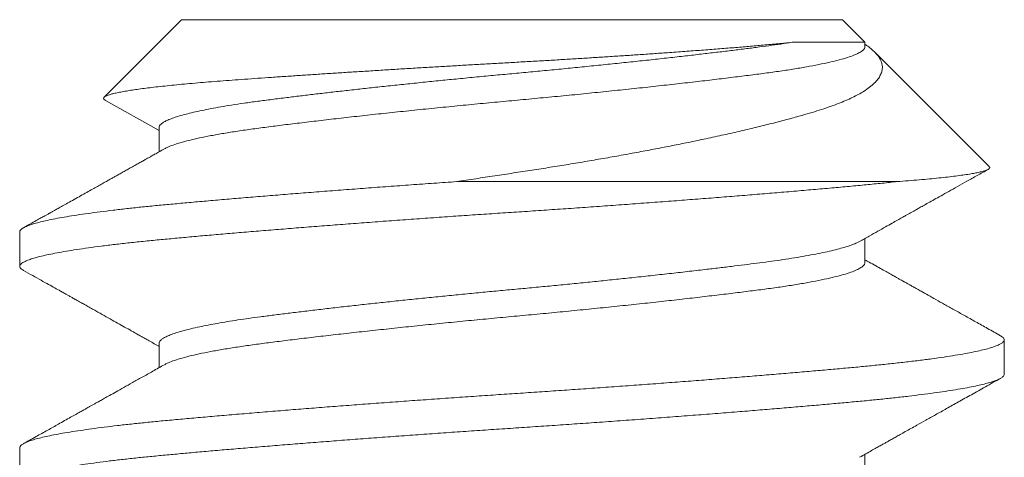
# Model space of a CAD drawing. Units: inches. Extents: x 0 to 25, y 0 to 32.5.
# Drawn here: x 8.8 to 9, y 12.9 to 13 of the extents above; entities that cross this region are included whole.
import ezdxf

# ---------------------------------------------------------------- set-up
doc = ezdxf.new("R2010")
doc.units = ezdxf.units.IN
doc.header["$MEASUREMENT"] = 0
doc.layers.add('WINTECH_DESIGN', color=3, linetype='Continuous', lineweight=25)

# ---------------------------------------------------------------- blocks, each defined once
blk = doc.blocks.new('835')
at = {"layer": 'WINTECH_DESIGN', "color": 7, "lineweight": 15}
for p, q in [((0.91748, 0.09501), (0.91083, 0.09501)), ((0.95915, 0.09501), (0.9525, 0.09501)), ((0.98451, 0.07845), (0.97871, 0.06812)), ((1.0001, 0.06376), (0.98515, 0.07871)), ((0.93759, 0.06812), (0.93293, 0.06812)), ((0.97926, 0.06812), (0.9746, 0.06812)), ((1.0001, 0.06376), (1.0001, 0)), ((0.96885, -0.07429), (0.96885, 0.01066)), ((1.0001, 0), (1.0001, -0.06376)), ((0.99574, -0.06812), (1.0001, -0.06376)), ((0.91155, -0.06812), (0.91621, -0.06812)), ((0.95322, -0.06812), (0.95788, -0.06812)), ((0.99489, -0.06812), (0.99574, -0.06812)), ((0.97174, -0.09212), (0.99385, -0.07001)), ((0.93166, -0.09501), (0.93832, -0.09501))]:
    blk.add_line(p, q, dxfattribs=at)
for points, knots in [([(0.93166, -0.09499), (0.93159, -0.09499), (0.93142, -0.09498), (0.93114, -0.09472), (0.93085, -0.09428), (0.93054, -0.09363), (0.93024, -0.09278), (0.92993, -0.09175), (0.92962, -0.09052), (0.92931, -0.08909), (0.92899, -0.08746), (0.92868, -0.08563), (0.92836, -0.08361), (0.92805, -0.08142), (0.92774, -0.07908), (0.92743, -0.0766), (0.92714, -0.07398), (0.92685, -0.07124), (0.92656, -0.06835), (0.92628, -0.06531), (0.92599, -0.06211), (0.92569, -0.05876), (0.92539, -0.05526), (0.92508, -0.05162), (0.92477, -0.04786), (0.92444, -0.0439), (0.92411, -0.03976), (0.92378, -0.03544), (0.92344, -0.03104), (0.92311, -0.02656), (0.92277, -0.02203), (0.92245, -0.01756), (0.92214, -0.01315), (0.92184, -0.00883), (0.92155, -0.00452), (0.92126, -0.00022), (0.92097, 0.00407), (0.92068, 0.00838), (0.92038, 0.0127), (0.92008, 0.01702), (0.91977, 0.02133), (0.91946, 0.02558), (0.91915, 0.02976), (0.91883, 0.03386), (0.91852, 0.0379), (0.91821, 0.04187), (0.91789, 0.04578), (0.91758, 0.0496), (0.91727, 0.0533), (0.91697, 0.05686), (0.91667, 0.06027), (0.91638, 0.06351), (0.91609, 0.06659), (0.91581, 0.06953), (0.91553, 0.07237), (0.91523, 0.0751), (0.91492, 0.0777), (0.91461, 0.08015), (0.9143, 0.08244), (0.91399, 0.08456), (0.91367, 0.08649), (0.91336, 0.08819), (0.91306, 0.08965), (0.91277, 0.09091), (0.91249, 0.092), (0.91221, 0.09292), (0.91192, 0.09368), (0.91165, 0.09426), (0.91137, 0.0947), (0.91108, 0.09496), (0.9108, 0.09504), (0.91051, 0.09492), (0.91026, 0.09467), (0.91009, 0.09437), (0.91003, 0.09426)], [0, 0, 0, 0, 0.010992, 0.024891, 0.03889, 0.052977, 0.066883, 0.080844, 0.094848, 0.108878, 0.123175, 0.137469, 0.151745, 0.165986, 0.180177, 0.194051, 0.207849, 0.221558, 0.235164, 0.248975, 0.262885, 0.276898, 0.291001, 0.30518, 0.319419, 0.333703, 0.348852, 0.364016, 0.379175, 0.394312, 0.409408, 0.424444, 0.43855, 0.452573, 0.4665, 0.480315, 0.494119, 0.508034, 0.522048, 0.536146, 0.550315, 0.564539, 0.578549, 0.592582, 0.606625, 0.620662, 0.634933, 0.649168, 0.66335, 0.677465, 0.691498, 0.705188, 0.718773, 0.732316, 0.745965, 0.759992, 0.774107, 0.788295, 0.802542, 0.816831, 0.831148, 0.845477, 0.858472, 0.871452, 0.884405, 0.89732, 0.910185, 0.922988, 0.935721, 0.949631, 0.96343, 0.977251, 0.991182, 1, 1, 1, 1]), ([(0.91748, 0.095), (0.91757, 0.09499), (0.91775, 0.09496), (0.91804, 0.09468), (0.91834, 0.0942), (0.91864, 0.09352), (0.91895, 0.09264), (0.91926, 0.09156), (0.91957, 0.09029), (0.91988, 0.08884), (0.9202, 0.0872), (0.92051, 0.08536), (0.92082, 0.08333), (0.92114, 0.08112), (0.92145, 0.07873), (0.92176, 0.07619), (0.92206, 0.0735), (0.92235, 0.07068), (0.92265, 0.06767), (0.92294, 0.06445), (0.92325, 0.06101), (0.92357, 0.05741), (0.92389, 0.05364), (0.92422, 0.04973), (0.92455, 0.04575), (0.92487, 0.04174), (0.92519, 0.03772), (0.92551, 0.03361), (0.92582, 0.02942), (0.92614, 0.02519), (0.92645, 0.02091), (0.92676, 0.0166), (0.92706, 0.01228), (0.92736, 0.00796), (0.92765, 0.00368), (0.92794, -0.00057), (0.92822, -0.00479), (0.92851, -0.00902), (0.9288, -0.01329), (0.92911, -0.01759), (0.92942, -0.02189), (0.92973, -0.02616), (0.93004, -0.03038), (0.93036, -0.03453), (0.93067, -0.03857), (0.93099, -0.04251), (0.9313, -0.04635), (0.9316, -0.05011), (0.93191, -0.05377), (0.93222, -0.05733), (0.93252, -0.06075), (0.93281, -0.06401), (0.9331, -0.06713), (0.93339, -0.07011), (0.93369, -0.07302), (0.934, -0.07583), (0.93432, -0.07854), (0.93465, -0.08107), (0.93498, -0.08342), (0.93532, -0.08557), (0.93565, -0.08747), (0.93597, -0.08914), (0.93629, -0.09058), (0.9366, -0.09182), (0.93692, -0.09286), (0.93722, -0.0937), (0.93753, -0.09433), (0.93783, -0.09476), (0.93812, -0.09499), (0.9384, -0.09503), (0.93869, -0.09487), (0.93893, -0.09461), (0.93907, -0.09434), (0.93911, -0.09426)], [0, 0, 0, 0, 0.012792, 0.026705, 0.040716, 0.054813, 0.06898, 0.083203, 0.097212, 0.111245, 0.125288, 0.139325, 0.153628, 0.167894, 0.182107, 0.196254, 0.210319, 0.224288, 0.238148, 0.25278, 0.267534, 0.2824, 0.29736, 0.312397, 0.327494, 0.341765, 0.356058, 0.370356, 0.384643, 0.398904, 0.413123, 0.427286, 0.441376, 0.455381, 0.469285, 0.482834, 0.496411, 0.510093, 0.523869, 0.537978, 0.552154, 0.566384, 0.580653, 0.594944, 0.608986, 0.623021, 0.637032, 0.651006, 0.665211, 0.679347, 0.693398, 0.707352, 0.721195, 0.735031, 0.74898, 0.763849, 0.778811, 0.79385, 0.808948, 0.824086, 0.839246, 0.853544, 0.867828, 0.882083, 0.896295, 0.910447, 0.924526, 0.938516, 0.952405, 0.966189, 0.980033, 0.993735, 1, 1, 1, 1]), ([(0.93351, 0.06709), (0.93309, 0.06784), (0.93228, 0.06928), (0.93112, 0.07134), (0.93008, 0.07321), (0.92914, 0.07488), (0.92831, 0.07636), (0.92762, 0.07759), (0.92705, 0.0786), (0.9266, 0.0794), (0.92623, 0.08007), (0.92591, 0.08064), (0.92562, 0.08115), (0.92536, 0.08162), (0.92508, 0.08211), (0.92476, 0.08268), (0.92436, 0.0834), (0.92388, 0.08425), (0.92333, 0.08525), (0.9227, 0.08637), (0.92188, 0.08784), (0.92085, 0.08967), (0.9196, 0.09192), (0.91873, 0.09347), (0.91828, 0.09428)], [0, 0, 0, 0, 0.08299, 0.158841, 0.227539, 0.289073, 0.343432, 0.390608, 0.425321, 0.454747, 0.478885, 0.499168, 0.517932, 0.535214, 0.551011, 0.571966, 0.598115, 0.629614, 0.666463, 0.708139, 0.752736, 0.828366, 0.910785, 1, 1, 1, 1]), ([(0.9517, 0.09428), (0.95137, 0.09368), (0.95073, 0.09255), (0.94983, 0.09094), (0.94904, 0.08952), (0.94835, 0.08828), (0.94778, 0.08727), (0.94734, 0.08647), (0.947, 0.08587), (0.94673, 0.0854), (0.94654, 0.08505), (0.94642, 0.08483), (0.94632, 0.08466), (0.94623, 0.08449), (0.94609, 0.08424), (0.9459, 0.0839), (0.94564, 0.08344), (0.94529, 0.08282), (0.94486, 0.08206), (0.94438, 0.08119), (0.9439, 0.08033), (0.94329, 0.07925), (0.94257, 0.07796), (0.94174, 0.07649), (0.94097, 0.07511), (0.94036, 0.07403), (0.93991, 0.07322), (0.93957, 0.07261), (0.93917, 0.0719), (0.93872, 0.0711), (0.93822, 0.07021), (0.93769, 0.06927), (0.93729, 0.06856), (0.93707, 0.06817), (0.93704, 0.06812)], [0, 0, 0, 0, 0.068532, 0.129972, 0.184325, 0.231596, 0.271788, 0.299877, 0.323052, 0.341318, 0.35402, 0.362378, 0.36726, 0.373455, 0.381689, 0.395556, 0.412922, 0.433785, 0.46688, 0.50067, 0.53331, 0.564801, 0.625377, 0.681193, 0.733574, 0.78371, 0.805059, 0.826363, 0.853049, 0.886859, 0.91842, 0.954372, 0.994712, 1, 1, 1, 1]), ([(0.96885, -0.07429), (0.9688, -0.07384), (0.96864, -0.07243), (0.96839, -0.06994), (0.96809, -0.06678), (0.96778, -0.06346), (0.96747, -0.05997), (0.96715, -0.05631), (0.96683, -0.05257), (0.96651, -0.04877), (0.9662, -0.04493), (0.96588, -0.04098), (0.96556, -0.03693), (0.96525, -0.03281), (0.96493, -0.02862), (0.96462, -0.02437), (0.9643, -0.02008), (0.964, -0.01577), (0.96369, -0.01148), (0.9634, -0.00721), (0.96311, -0.00298), (0.96283, 0.00124), (0.96255, 0.00548), (0.96226, 0.00977), (0.96196, 0.01409), (0.96165, 0.01841), (0.96134, 0.02271), (0.96103, 0.02695), (0.96071, 0.03111), (0.9604, 0.03519), (0.96009, 0.0392), (0.95978, 0.04315), (0.95946, 0.04703), (0.95915, 0.05082), (0.95884, 0.05448), (0.95854, 0.05801), (0.95824, 0.0614), (0.95794, 0.06463), (0.95765, 0.06778), (0.95735, 0.07085), (0.95704, 0.07383), (0.95672, 0.07665), (0.9564, 0.07931), (0.95607, 0.08178), (0.95574, 0.08403), (0.95542, 0.08604), (0.9551, 0.08783), (0.95478, 0.08943), (0.95446, 0.09083), (0.95415, 0.09204), (0.95384, 0.09304), (0.95353, 0.09383), (0.95323, 0.09443), (0.95293, 0.09482), (0.95264, 0.09502), (0.95236, 0.09502), (0.95208, 0.09483), (0.95186, 0.09457), (0.95173, 0.09432), (0.9517, 0.09426)], [0, 0, 0, 0, 0.008781, 0.027371, 0.045804, 0.064279, 0.082908, 0.10167, 0.120544, 0.138424, 0.156365, 0.174348, 0.192354, 0.210362, 0.228354, 0.246308, 0.264207, 0.28203, 0.299759, 0.317063, 0.334243, 0.351295, 0.368419, 0.385988, 0.403676, 0.421465, 0.439336, 0.457271, 0.474929, 0.492612, 0.510299, 0.527974, 0.545976, 0.563925, 0.581802, 0.599588, 0.617265, 0.634815, 0.652226, 0.670706, 0.689338, 0.708104, 0.726982, 0.745949, 0.764984, 0.782972, 0.800979, 0.818986, 0.836973, 0.85492, 0.872809, 0.890619, 0.908332, 0.925931, 0.943398, 0.960445, 0.977594, 0.994872, 1, 1, 1, 1]), ([(0.95915, 0.09499), (0.95921, 0.09499), (0.95936, 0.09499), (0.95961, 0.09479), (0.95991, 0.09438), (0.96021, 0.09376), (0.96052, 0.09295), (0.96083, 0.09193), (0.96114, 0.09073), (0.96145, 0.08934), (0.96177, 0.08776), (0.96208, 0.08598), (0.96239, 0.08401), (0.96271, 0.08186), (0.96302, 0.07953), (0.96333, 0.07704), (0.96363, 0.07442), (0.96392, 0.07168), (0.96421, 0.06884), (0.96448, 0.06586), (0.96477, 0.06273), (0.96506, 0.05942), (0.96537, 0.05595), (0.96568, 0.05234), (0.96599, 0.0486), (0.9663, 0.04474), (0.96662, 0.04078), (0.96694, 0.0367), (0.96726, 0.03251), (0.96758, 0.02822), (0.96791, 0.02388), (0.96822, 0.01949), (0.96854, 0.01509), (0.96874, 0.01213), (0.96885, 0.01066)], [0, 0, 0, 0, 0.0186753, 0.0497504, 0.0810567, 0.1125635, 0.1442388, 0.1760499, 0.2073922, 0.2387999, 0.27024, 0.301679, 0.333654, 0.3655585, 0.3973579, 0.4290185, 0.4605073, 0.491236, 0.5217395, 0.5520432, 0.5825205, 0.6138549, 0.6453964, 0.6771131, 0.708972, 0.7409392, 0.7729799, 0.805059, 0.8377579, 0.8704223, 0.9030151, 0.9354995, 0.9678395, 1, 1, 1, 1]), ([(0.97518, 0.06709), (0.97499, 0.06744), (0.97463, 0.06807), (0.97415, 0.06893), (0.97377, 0.06961), (0.97348, 0.07012), (0.97321, 0.0706), (0.9729, 0.07115), (0.97251, 0.07185), (0.97206, 0.07264), (0.9716, 0.07346), (0.97115, 0.07428), (0.9707, 0.07506), (0.97029, 0.0758), (0.96991, 0.07648), (0.96955, 0.07711), (0.96919, 0.07777), (0.96877, 0.07851), (0.9683, 0.07935), (0.96778, 0.08027), (0.96722, 0.08128), (0.9666, 0.08239), (0.96593, 0.08359), (0.96525, 0.0848), (0.96461, 0.08594), (0.96406, 0.08693), (0.96366, 0.08764), (0.96339, 0.08812), (0.96323, 0.08841), (0.96309, 0.08866), (0.96296, 0.08888), (0.96286, 0.08908), (0.96276, 0.08925), (0.96265, 0.08944), (0.96247, 0.08976), (0.96219, 0.09026), (0.96179, 0.09099), (0.96128, 0.09191), (0.96065, 0.09303), (0.96019, 0.09384), (0.95995, 0.09428)], [0, 0, 0, 0, 0.03813, 0.069802, 0.095013, 0.113758, 0.12605, 0.147561, 0.174487, 0.203107, 0.235219, 0.265469, 0.292896, 0.321866, 0.346831, 0.368164, 0.391546, 0.418887, 0.450189, 0.483764, 0.52095, 0.561751, 0.606169, 0.653067, 0.695356, 0.731798, 0.762394, 0.774002, 0.784479, 0.79382, 0.80203, 0.809107, 0.815049, 0.82086, 0.830832, 0.849964, 0.876444, 0.910274, 0.951459, 1, 1, 1, 1]), ([(0.98452, 0.07844), (0.98453, 0.07847), (0.98461, 0.07863), (0.98474, 0.07877), (0.98492, 0.07885), (0.9851, 0.07878), (0.98527, 0.07857), (0.98545, 0.07821), (0.98563, 0.07771), (0.98581, 0.07705), (0.986, 0.07624), (0.98619, 0.07528), (0.98638, 0.07419), (0.98657, 0.07299), (0.98675, 0.0717), (0.98693, 0.07028), (0.98712, 0.06872), (0.9873, 0.06703), (0.98749, 0.06521), (0.98768, 0.06326), (0.98786, 0.06122), (0.98804, 0.05911), (0.98822, 0.05692), (0.98839, 0.05463), (0.98857, 0.05223), (0.98874, 0.04971), (0.98893, 0.04708), (0.98911, 0.04435), (0.9893, 0.04159), (0.98948, 0.03882), (0.98967, 0.03603), (0.98985, 0.03319), (0.99004, 0.03026), (0.99022, 0.02726), (0.99042, 0.02418), (0.99061, 0.02106), (0.9908, 0.01796), (0.99098, 0.01489), (0.99116, 0.01185), (0.99134, 0.0088), (0.99152, 0.0057), (0.9917, 0.00258), (0.99187, -0.00056), (0.99205, -0.00371), (0.99223, -0.0068), (0.99241, -0.00982), (0.99259, -0.01277), (0.99278, -0.0157), (0.99296, -0.01862), (0.99315, -0.02152), (0.99334, -0.0244), (0.99354, -0.02723), (0.99375, -0.03023), (0.99397, -0.03337), (0.99422, -0.03661), (0.99446, -0.03977), (0.9947, -0.04281), (0.99495, -0.04573), (0.99515, -0.04809), (0.99532, -0.04995), (0.99546, -0.05138), (0.99559, -0.05276), (0.99569, -0.05362), (0.99574, -0.05405)], [0, 0, 0, 0, 0.004034, 0.021756, 0.039478, 0.056578, 0.073677, 0.090903, 0.108128, 0.125758, 0.143388, 0.161159, 0.178931, 0.195428, 0.211924, 0.228537, 0.24515, 0.262129, 0.279109, 0.296215, 0.313321, 0.32971, 0.346098, 0.362601, 0.379104, 0.395982, 0.412861, 0.429875, 0.44689, 0.46288, 0.47887, 0.494976, 0.511082, 0.527553, 0.544025, 0.560622, 0.57722, 0.592898, 0.608576, 0.624363, 0.64015, 0.656284, 0.672418, 0.688676, 0.704934, 0.720417, 0.735901, 0.751499, 0.767098, 0.783061, 0.799024, 0.815114, 0.831204, 0.851223, 0.871259, 0.891279, 0.91188, 0.932498, 0.9531, 0.964798, 0.976495, 0.988248, 1, 1, 1, 1]), ([(0.95322, -0.06809), (0.95318, -0.0681), (0.95299, -0.06813), (0.95267, -0.0679), (0.95224, -0.06739), (0.9518, -0.06655), (0.95135, -0.06543), (0.9509, -0.06401), (0.95044, -0.0623), (0.94999, -0.06031), (0.94954, -0.05807), (0.9491, -0.05558), (0.94866, -0.05287), (0.94824, -0.04995), (0.94784, -0.04684), (0.94742, -0.04352), (0.94699, -0.03999), (0.94655, -0.03626), (0.9461, -0.03234), (0.94564, -0.02827), (0.94519, -0.02407), (0.94474, -0.01976), (0.94429, -0.01539), (0.94385, -0.01096), (0.94342, -0.00653), (0.943, -0.0021), (0.94259, 0.00232), (0.94217, 0.00675), (0.94174, 0.01118), (0.9413, 0.0156), (0.94085, 0.01998), (0.94039, 0.02428), (0.93994, 0.02848), (0.93949, 0.03254), (0.93904, 0.03645), (0.9386, 0.04017), (0.93817, 0.04369), (0.93775, 0.047), (0.93734, 0.0501), (0.93692, 0.053), (0.93649, 0.05571), (0.93604, 0.05818), (0.93559, 0.06042), (0.93514, 0.06239), (0.93469, 0.06408), (0.93423, 0.06548), (0.93384, 0.06648), (0.9336, 0.0669), (0.93351, 0.06706)], [0, 0, 0, 0, 0.007272, 0.029145, 0.051244, 0.073523, 0.095933, 0.118427, 0.140951, 0.163456, 0.185891, 0.208205, 0.230351, 0.252282, 0.274006, 0.295903, 0.318021, 0.340314, 0.362735, 0.385233, 0.407758, 0.430259, 0.452684, 0.474984, 0.497111, 0.519019, 0.540742, 0.562662, 0.584799, 0.607106, 0.629537, 0.65204, 0.674565, 0.69706, 0.719476, 0.741761, 0.76387, 0.785754, 0.807481, 0.829423, 0.851578, 0.8739, 0.896339, 0.918846, 0.941371, 0.963861, 0.986266, 1, 1, 1, 1]), ([(0.9573, -0.06708), (0.95721, -0.06691), (0.95701, -0.06654), (0.95668, -0.06574), (0.95633, -0.06472), (0.95597, -0.06351), (0.9556, -0.06209), (0.95523, -0.06046), (0.95487, -0.05867), (0.9545, -0.0567), (0.95414, -0.05458), (0.9538, -0.05239), (0.95348, -0.05015), (0.95318, -0.04788), (0.95288, -0.0455), (0.95256, -0.043), (0.95224, -0.04037), (0.9519, -0.03748), (0.95153, -0.03429), (0.95114, -0.03081), (0.95074, -0.02722), (0.95036, -0.02366), (0.94999, -0.02017), (0.94964, -0.01676), (0.94929, -0.01333), (0.94895, -0.00987), (0.94861, -0.00642), (0.94829, -0.00297), (0.94797, 0.00047), (0.94765, 0.00392), (0.94732, 0.00737), (0.94698, 0.01083), (0.94664, 0.01428), (0.94629, 0.01771), (0.94594, 0.0211), (0.94558, 0.02444), (0.94523, 0.02772), (0.94487, 0.03097), (0.94451, 0.03418), (0.94414, 0.03732), (0.94378, 0.04034), (0.94343, 0.04323), (0.94309, 0.04597), (0.94276, 0.04848), (0.94245, 0.0508), (0.94214, 0.05293), (0.94182, 0.05496), (0.94149, 0.05686), (0.94116, 0.05864), (0.94081, 0.06038), (0.94043, 0.06204), (0.94003, 0.06358), (0.93964, 0.0649), (0.93926, 0.06596), (0.9389, 0.06678), (0.93856, 0.0674), (0.93822, 0.06782), (0.9379, 0.06808), (0.93769, 0.0681), (0.93759, 0.06812)], [0, 0, 0, 0, 0.013704, 0.031162, 0.04868, 0.066231, 0.084629, 0.10301, 0.121347, 0.139613, 0.15778, 0.175822, 0.192061, 0.208162, 0.2243, 0.240573, 0.256964, 0.273454, 0.292989, 0.312602, 0.332259, 0.351928, 0.36947, 0.386969, 0.404402, 0.421745, 0.438976, 0.456073, 0.473019, 0.490006, 0.507142, 0.524406, 0.541776, 0.559229, 0.576743, 0.594293, 0.611855, 0.629405, 0.647751, 0.66603, 0.684214, 0.702278, 0.720197, 0.737952, 0.754093, 0.77037, 0.786764, 0.803257, 0.819829, 0.83646, 0.856108, 0.875777, 0.895431, 0.915038, 0.932476, 0.949827, 0.967066, 0.984173, 1, 1, 1, 1]), ([(0.99489, -0.06809), (0.99481, -0.06809), (0.9946, -0.0681), (0.99424, -0.06781), (0.9938, -0.06721), (0.99336, -0.06631), (0.99291, -0.06512), (0.99246, -0.06362), (0.99201, -0.06185), (0.99155, -0.0598), (0.9911, -0.0575), (0.99066, -0.05495), (0.99023, -0.05219), (0.98982, -0.04923), (0.98941, -0.04607), (0.98899, -0.0427), (0.98855, -0.03912), (0.98811, -0.03534), (0.98766, -0.03139), (0.98721, -0.02728), (0.98675, -0.02305), (0.9863, -0.01873), (0.98585, -0.01434), (0.98541, -0.00991), (0.98499, -0.00547), (0.98457, -0.00105), (0.98416, 0.00337), (0.98374, 0.0078), (0.9833, 0.01223), (0.98286, 0.01665), (0.98241, 0.02101), (0.98196, 0.02529), (0.9815, 0.02945), (0.98105, 0.03348), (0.9806, 0.03735), (0.98016, 0.04103), (0.97974, 0.0445), (0.97932, 0.04776), (0.97891, 0.05081), (0.97849, 0.05367), (0.97805, 0.05632), (0.97761, 0.05874), (0.97716, 0.06091), (0.9767, 0.06281), (0.97625, 0.06445), (0.9758, 0.06577), (0.97544, 0.06664), (0.97524, 0.06697), (0.97519, 0.06706)], [0, 0, 0, 0, 0.012418, 0.03435, 0.056496, 0.078811, 0.101247, 0.123753, 0.146279, 0.168772, 0.191184, 0.213463, 0.235562, 0.257436, 0.279168, 0.301122, 0.323286, 0.345615, 0.36806, 0.39057, 0.413095, 0.435583, 0.457984, 0.480248, 0.502328, 0.524178, 0.54592, 0.567896, 0.590078, 0.61242, 0.634873, 0.657387, 0.67991, 0.702392, 0.724782, 0.747031, 0.769091, 0.790917, 0.812674, 0.834672, 0.856871, 0.879226, 0.901687, 0.924204, 0.946725, 0.969201, 0.99158, 1, 1, 1, 1]), ([(0.99574, -0.05405), (0.99562, -0.05333), (0.9954, -0.0519), (0.99508, -0.04958), (0.99476, -0.04716), (0.99443, -0.0446), (0.9941, -0.04191), (0.99376, -0.0391), (0.99342, -0.03616), (0.99306, -0.03306), (0.9927, -0.02981), (0.99232, -0.02642), (0.99195, -0.02295), (0.99158, -0.01941), (0.99121, -0.01583), (0.99085, -0.01221), (0.99049, -0.00858), (0.99015, -0.00495), (0.9898, -0.00134), (0.98947, 0.00228), (0.98913, 0.0059), (0.98879, 0.00946), (0.98844, 0.01295), (0.9881, 0.01635), (0.98775, 0.01973), (0.9874, 0.02306), (0.98706, 0.02629), (0.98671, 0.02941), (0.98638, 0.03241), (0.98605, 0.03532), (0.98572, 0.03814), (0.98539, 0.04085), (0.98506, 0.04361), (0.98471, 0.04637), (0.98435, 0.04912), (0.98399, 0.05172), (0.98363, 0.05408), (0.98328, 0.05621), (0.98293, 0.05813), (0.98258, 0.05989), (0.98223, 0.0615), (0.98187, 0.06295), (0.98152, 0.06422), (0.98117, 0.06532), (0.98082, 0.06624), (0.98047, 0.06698), (0.98013, 0.06754), (0.9798, 0.06791), (0.97951, 0.0681), (0.97933, 0.0681), (0.97926, 0.0681)], [0, 0, 0, 0, 0.020562, 0.040957, 0.061197, 0.081563, 0.1021, 0.122783, 0.143586, 0.16448, 0.186438, 0.208432, 0.230429, 0.252396, 0.2743, 0.296107, 0.317787, 0.339308, 0.360642, 0.38185, 0.403235, 0.4248, 0.445272, 0.465852, 0.486513, 0.507228, 0.527969, 0.547877, 0.567758, 0.587587, 0.607341, 0.626995, 0.646527, 0.669359, 0.691987, 0.714748, 0.737722, 0.758384, 0.779159, 0.800021, 0.820941, 0.84189, 0.86284, 0.883761, 0.904624, 0.925402, 0.946067, 0.966592, 0.986953, 1, 1, 1, 1]), ([(0.99535, -0.06812), (0.99528, -0.06823), (0.995, -0.06865), (0.99454, -0.06925), (0.99396, -0.06991), (0.99339, -0.07045), (0.9928, -0.07089), (0.99221, -0.07121), (0.99161, -0.07141), (0.99094, -0.07151), (0.99022, -0.07144), (0.98943, -0.07116), (0.98864, -0.07067), (0.98784, -0.06997), (0.98705, -0.06904), (0.98633, -0.06798), (0.98567, -0.06686), (0.98508, -0.0657), (0.98449, -0.06441), (0.98391, -0.06299), (0.98333, -0.06144), (0.98276, -0.05975), (0.9822, -0.05793), (0.98158, -0.0558), (0.9809, -0.05334), (0.98016, -0.0505), (0.9794, -0.04748), (0.97864, -0.04428), (0.97788, -0.04092), (0.97716, -0.03762), (0.97649, -0.03442), (0.97587, -0.03133), (0.97525, -0.02816), (0.97463, -0.02488), (0.97401, -0.02151), (0.97339, -0.01804), (0.97278, -0.0145), (0.97219, -0.01095), (0.97161, -0.0074), (0.97106, -0.00387), (0.97051, -0.00028), (0.96996, 0.00334), (0.96941, 0.00699), (0.96903, 0.00944), (0.96885, 0.01066)], [0, 0, 0, 0, 0.006904, 0.02633, 0.045907, 0.065486, 0.085473, 0.10546, 0.12557, 0.14568, 0.172262, 0.198862, 0.225445, 0.2527, 0.279975, 0.30723, 0.328451, 0.349672, 0.37104, 0.392408, 0.414238, 0.436068, 0.458053, 0.48004, 0.508856, 0.537689, 0.566505, 0.595967, 0.625448, 0.65491, 0.679287, 0.703664, 0.72821, 0.752756, 0.777836, 0.802916, 0.828181, 0.853446, 0.877695, 0.901955, 0.926205, 0.9508, 0.975404, 1, 1, 1, 1]), ([(0.99574, -0.05405), (0.99574, -0.05457), (0.99574, -0.05562), (0.99574, -0.05708), (0.99574, -0.05847), (0.99574, -0.05977), (0.99574, -0.06098), (0.99574, -0.0621), (0.99574, -0.06313), (0.99574, -0.06408), (0.99574, -0.06493), (0.99574, -0.06569), (0.99574, -0.06635), (0.99574, -0.06691), (0.99574, -0.06737), (0.99574, -0.06772), (0.99574, -0.06796), (0.99574, -0.0681), (0.99574, -0.06811), (0.99574, -0.06811)], [0, 0, 0, 0, 0.058451, 0.116988, 0.175785, 0.234668, 0.293162, 0.351656, 0.410497, 0.469337, 0.529261, 0.589185, 0.649481, 0.709777, 0.770125, 0.830474, 0.891202, 0.951931, 1, 1, 1, 1]), ([(0.91563, -0.06709), (0.91586, -0.06749), (0.91628, -0.06826), (0.91689, -0.06933), (0.91741, -0.07025), (0.91785, -0.07104), (0.91822, -0.07169), (0.91851, -0.07221), (0.91875, -0.07264), (0.91896, -0.07301), (0.91916, -0.07338), (0.91937, -0.07375), (0.91959, -0.07414), (0.91982, -0.07454), (0.92015, -0.07513), (0.92061, -0.07595), (0.9212, -0.07701), (0.92194, -0.07833), (0.92283, -0.07992), (0.92389, -0.08182), (0.92507, -0.08392), (0.92636, -0.08622), (0.92776, -0.08873), (0.92928, -0.09144), (0.93032, -0.09331), (0.93087, -0.09428)], [0, 0, 0, 0, 0.044608, 0.08401, 0.118202, 0.147179, 0.170936, 0.190263, 0.204396, 0.217783, 0.231379, 0.245182, 0.259194, 0.273801, 0.289294, 0.324635, 0.363875, 0.407029, 0.469452, 0.539293, 0.616559, 0.701255, 0.793389, 0.892968, 1, 1, 1, 1]), ([(0.93911, -0.09428), (0.93957, -0.09345), (0.94047, -0.09186), (0.94176, -0.08954), (0.94297, -0.08738), (0.94408, -0.08539), (0.94511, -0.08355), (0.94605, -0.08188), (0.9469, -0.08037), (0.94758, -0.07915), (0.94811, -0.0782), (0.9485, -0.0775), (0.94883, -0.07691), (0.94911, -0.07642), (0.94933, -0.07603), (0.94948, -0.07575), (0.9496, -0.07555), (0.94973, -0.07532), (0.94993, -0.07496), (0.95021, -0.07446), (0.95056, -0.07383), (0.95099, -0.07306), (0.95151, -0.07215), (0.95211, -0.07108), (0.95278, -0.06987), (0.95335, -0.06887), (0.95368, -0.06827), (0.95377, -0.06812)], [0, 0, 0, 0, 0.094659, 0.18317, 0.265535, 0.341765, 0.411866, 0.475842, 0.533699, 0.585442, 0.61591, 0.642493, 0.665191, 0.684005, 0.698936, 0.710059, 0.715132, 0.722275, 0.736872, 0.756128, 0.780039, 0.808605, 0.844202, 0.885085, 0.931251, 0.982695, 1, 1, 1, 1]), ([(0.9573, -0.06709), (0.95765, -0.06771), (0.95831, -0.06889), (0.95925, -0.07056), (0.96007, -0.07202), (0.96079, -0.07329), (0.96138, -0.07436), (0.96187, -0.07523), (0.96226, -0.07592), (0.96256, -0.07646), (0.96283, -0.07694), (0.96309, -0.07741), (0.96339, -0.07794), (0.96376, -0.07859), (0.96421, -0.0794), (0.96477, -0.08039), (0.96541, -0.08154), (0.96615, -0.08286), (0.96698, -0.08435), (0.96791, -0.08601), (0.96894, -0.08784), (0.97004, -0.08982), (0.97081, -0.09119), (0.97121, -0.0919)], [0, 0, 0, 0, 0.075289, 0.142526, 0.201694, 0.252784, 0.295787, 0.330871, 0.358404, 0.378543, 0.396816, 0.416003, 0.435321, 0.461403, 0.494271, 0.533926, 0.580372, 0.633614, 0.693653, 0.760496, 0.834146, 0.914608, 1, 1, 1, 1]), ([(0.96885, -0.07429), (0.9689, -0.07504), (0.96902, -0.07654), (0.9692, -0.07863), (0.96937, -0.08058), (0.96955, -0.08242), (0.96974, -0.08411), (0.96992, -0.08566), (0.97011, -0.08706), (0.9703, -0.08829), (0.97048, -0.08934), (0.97066, -0.09022), (0.97084, -0.09095), (0.97102, -0.09152), (0.97121, -0.09193), (0.97139, -0.09217), (0.97156, -0.09225), (0.97168, -0.09216), (0.97173, -0.09212)], [0, 0, 0, 0, 0.0616485, 0.123297, 0.1853737, 0.2474504, 0.3108778, 0.3743051, 0.4381991, 0.5020932, 0.5637417, 0.6253901, 0.6874669, 0.7495436, 0.8129709, 0.8763982, 0.9402923, 1, 1, 1, 1])]:
    blk.add_open_spline(points, degree=3, knots=knots, dxfattribs=at)
blk = doc.blocks.new('H210_RJAMB')
at = {"layer": 'WINTECH_DESIGN', "rotation": 90}
blk.add_blockref('835', (-1.31246, 1.312), dxfattribs=at)

msp = doc.modelspace()

# ---------------------------------------------------------------- block references
at = {"layer": 'WINTECH_DESIGN'}
msp.add_blockref('H210_RJAMB', (10.25106, 10.64591), dxfattribs=at)

doc.saveas('drawing.dxf')
